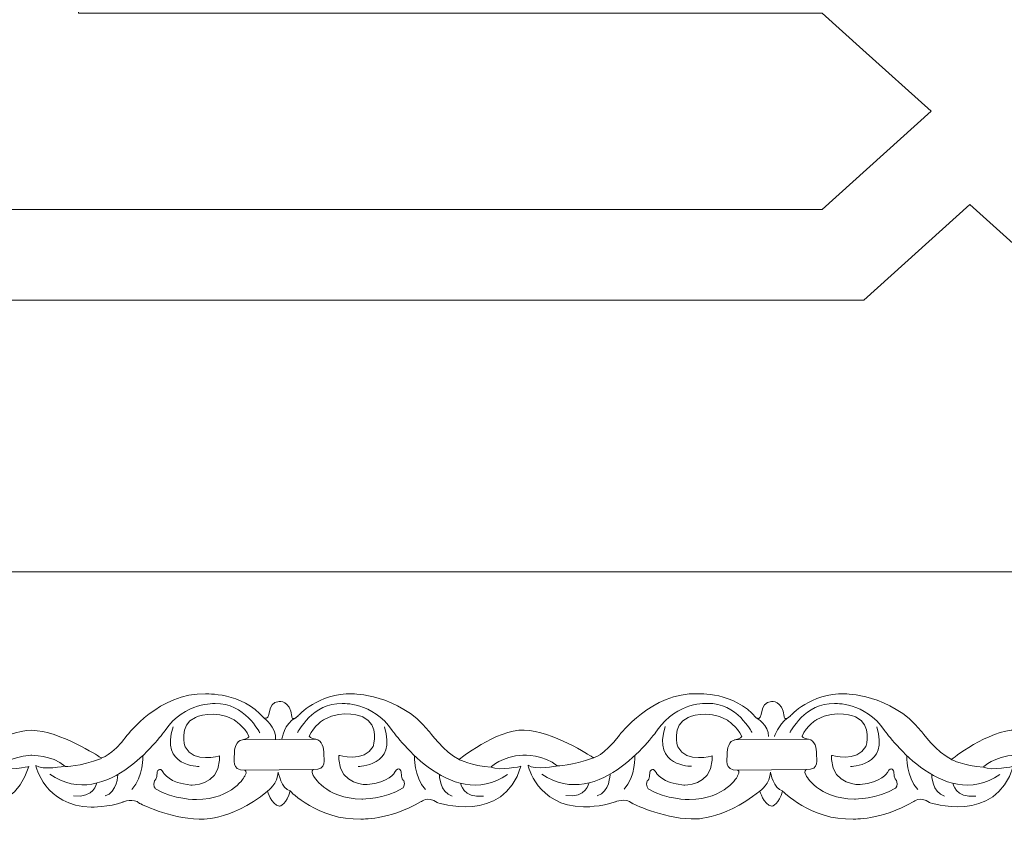
# Model space of a CAD drawing. Units: centimetres. Extents: x -10.4 to 10.5, y -13.8 to 13.1.
# Drawn here: x 0.9 to 2, y -13.8 to -12.9 of the extents above; entities that cross this region are included whole.
import ezdxf

# ---------------------------------------------------------------- set-up
doc = ezdxf.new("R2010")
doc.units = ezdxf.units.CM
doc.header["$MEASUREMENT"] = 0
doc.layers.add('Plan 1', color=7, linetype='Continuous')

msp = doc.modelspace()

# ---------------------------------------------------------------- linework, layer by layer
at = {"layer": 'Plan 1', "color": 250, "lineweight": 20}
msp.add_open_spline([(-2.07104, -2.6877), (-2.07104, -2.6877), (0.17284, -2.6877), (0.17284, -2.6877), (0.17284, -2.6877), (0.17284, -2.6877), (2.41673, -2.6877), (2.41673, -2.6877), (2.41673, -2.6877), (2.41673, -2.6877), (4.00341, -4.27436), (4.00341, -4.27436), (4.00341, -4.27436), (4.00341, -4.27436), (5.59007, -5.86104), (5.59007, -5.86104), (5.59007, -5.86104), (5.59007, -5.86104), (5.59007, -8.10493), (5.59007, -8.10493), (5.59007, -8.10493), (5.59007, -8.10493), (5.59007, -10.34881), (5.59007, -10.34881), (5.59007, -10.34881), (5.59007, -10.34881), (4.00341, -11.93548), (4.00341, -11.93548), (4.00341, -11.93548), (4.00341, -11.93548), (2.41673, -13.52215), (2.41673, -13.52215), (2.41673, -13.52215), (2.41673, -13.52215), (0.17284, -13.52215), (0.17284, -13.52215), (0.17284, -13.52215), (0.17284, -13.52215), (-2.07104, -13.52215), (-2.07104, -13.52215), (-2.07104, -13.52215), (-2.07104, -13.52215), (-3.65771, -11.93548), (-3.65771, -11.93548), (-3.65771, -11.93548), (-3.65771, -11.93548), (-5.24438, -10.34881), (-5.24438, -10.34881), (-5.24438, -10.34881), (-5.24438, -10.34881), (-5.24438, -8.10493), (-5.24438, -8.10493), (-5.24438, -8.10493), (-5.24438, -8.10493), (-5.24438, -5.86104), (-5.24438, -5.86104), (-5.24438, -5.86104), (-5.24438, -5.86104), (-3.65771, -4.27436), (-3.65771, -4.27436), (-3.65771, -4.27436), (-3.65771, -4.27436), (-2.07104, -2.6877), (-2.07104, -2.6877)], degree=3, knots=[0, 0, 0, 0, 0.0588235, 0.0588235, 0.0588235, 0.0588235, 0.1176471, 0.1176471, 0.1176471, 0.1176471, 0.1764706, 0.1764706, 0.1764706, 0.1764706, 0.2352941, 0.2352941, 0.2352941, 0.2352941, 0.2941176, 0.2941176, 0.2941176, 0.2941176, 0.3529412, 0.3529412, 0.3529412, 0.3529412, 0.4117647, 0.4117647, 0.4117647, 0.4117647, 0.4705882, 0.4705882, 0.4705882, 0.4705882, 0.5294118, 0.5294118, 0.5294118, 0.5294118, 0.5882353, 0.5882353, 0.5882353, 0.5882353, 0.6470588, 0.6470588, 0.6470588, 0.6470588, 0.7058824, 0.7058824, 0.7058824, 0.7058824, 0.7647059, 0.7647059, 0.7647059, 0.7647059, 0.8235294, 0.8235294, 0.8235294, 0.8235294, 0.8823529, 0.8823529, 0.8823529, 0.8823529, 1, 1, 1, 1], dxfattribs=at)
at = {"layer": 'Plan 1', "color": 3, "lineweight": 9}
msp.add_open_spline([(-4.92384, -10.21604), (-4.92384, -10.21604), (-4.80876, -10.33111), (-4.80876, -10.33111), (-4.80876, -10.33111), (-4.80876, -10.33111), (-4.64048, -10.33995), (-4.64048, -10.33995), (-4.64048, -10.33995), (-4.6405, -10.33999), (-4.63245, -10.49234), (-4.63163, -10.50824), (-4.63163, -10.50824), (-4.29678, -10.84308), (-3.88157, -11.25829), (-3.54674, -11.59313), (-3.54674, -11.59313), (-3.54674, -11.59313), (-3.32694, -11.6047), (-3.32694, -11.6047), (-3.32694, -11.6047), (-3.32694, -11.6047), (-3.31538, -11.82449), (-3.31538, -11.82449), (-3.31538, -11.82449), (-2.98054, -12.15934), (-2.56533, -12.57455), (-2.2305, -12.90938), (-2.2305, -12.90938), (-2.2305, -12.90938), (-2.06222, -12.91824), (-2.06222, -12.91824), (-2.06222, -12.91824), (-2.06222, -12.91824), (-2.05336, -13.08653), (-2.05336, -13.08653), (-2.05336, -13.08653), (-2.05336, -13.08653), (-1.93827, -13.2016), (-1.93827, -13.2016), (-1.93827, -13.2016), (-1.93827, -13.2016), (-1.77553, -13.2016), (-1.77553, -13.2016), (-1.77553, -13.2016), (-1.77553, -13.2016), (-1.65028, -13.08887), (-1.65028, -13.08887), (-1.65028, -13.08887), (-1.65028, -13.0889), (-1.53686, -13.19094), (-1.52502, -13.2016), (-1.52502, -13.2016), (-1.05149, -13.2016), (-0.46429, -13.2016), (0.00924, -13.2016), (0.00924, -13.2016), (0.00924, -13.2016), (0.17284, -13.05436), (0.17284, -13.05436), (0.17284, -13.05436), (0.17284, -13.05436), (0.33643, -13.2016), (0.33643, -13.2016), (0.33643, -13.2016), (0.80997, -13.2016), (1.39718, -13.2016), (1.87069, -13.2016), (1.87069, -13.2016), (1.87069, -13.2016), (1.99595, -13.08886), (1.99595, -13.08886), (1.99595, -13.08886), (1.99595, -13.08886), (2.1212, -13.2016), (2.1212, -13.2016), (2.1212, -13.2016), (2.1212, -13.2016), (2.28396, -13.2016), (2.28396, -13.2016), (2.28396, -13.2016), (2.28396, -13.2016), (2.39903, -13.08653), (2.39903, -13.08653), (2.39903, -13.08653), (2.39903, -13.08653), (2.40787, -12.91824), (2.40787, -12.91824), (2.40787, -12.91824), (2.4079, -12.91826), (2.56026, -12.91022), (2.57616, -12.90938), (2.57616, -12.90938), (2.911, -12.57455), (3.32621, -12.15934), (3.66105, -11.82449), (3.66105, -11.82449), (3.66105, -11.82449), (3.67262, -11.60471), (3.67262, -11.60471), (3.67262, -11.60471), (3.67262, -11.60471), (3.89241, -11.59315), (3.89241, -11.59315), (3.89241, -11.59315), (4.22725, -11.2583), (4.64246, -10.84309), (4.9773, -10.50826), (4.9773, -10.50826), (4.9773, -10.50826), (4.98616, -10.33998), (4.98616, -10.33998), (4.98616, -10.33998), (4.98616, -10.33998), (5.15445, -10.33112), (5.15445, -10.33112), (5.15445, -10.33112), (5.15445, -10.33112), (5.26952, -10.21604), (5.26952, -10.21604), (5.26952, -10.21604), (5.26952, -10.21604), (5.26952, -10.0533), (5.26952, -10.0533), (5.26952, -10.0533), (5.26952, -10.0533), (5.1568, -9.92804), (5.1568, -9.92804), (5.1568, -9.92804), (5.15682, -9.92804), (5.25886, -9.81462), (5.26952, -9.80278), (5.26952, -9.80278), (5.26952, -9.32926), (5.26952, -8.74206), (5.26952, -8.26852), (5.26952, -8.26852), (5.26952, -8.26852), (5.12228, -8.10493), (5.12228, -8.10493), (5.12228, -8.10493), (5.12228, -8.10493), (5.26952, -7.94134), (5.26952, -7.94134), (5.26952, -7.94134), (5.26952, -7.4678), (5.26952, -6.88059), (5.26952, -6.40708), (5.26952, -6.40708), (5.26952, -6.40708), (5.15679, -6.28182), (5.15679, -6.28182), (5.15679, -6.28182), (5.15679, -6.28182), (5.26952, -6.15657), (5.26952, -6.15657), (5.26952, -6.15657), (5.26952, -6.15657), (5.26952, -5.99381), (5.26952, -5.99381), (5.26952, -5.99381), (5.26952, -5.99381), (5.15445, -5.87874), (5.15445, -5.87874), (5.15445, -5.87874), (5.15445, -5.87874), (4.98616, -5.86989), (4.98616, -5.86989), (4.98616, -5.86989), (4.98618, -5.86986), (4.97814, -5.71751), (4.9773, -5.70161), (4.9773, -5.70161), (4.64246, -5.36677), (4.22726, -4.95156), (3.89242, -4.61671), (3.89242, -4.61671), (3.89242, -4.61671), (3.67263, -4.60515), (3.67263, -4.60515), (3.67263, -4.60515), (3.67263, -4.60515), (3.66107, -4.38536), (3.66107, -4.38536), (3.66107, -4.38536), (3.32622, -4.05051), (2.91101, -3.6353), (2.57618, -3.30047), (2.57618, -3.30047), (2.57618, -3.30047), (2.4079, -3.29161), (2.4079, -3.29161), (2.4079, -3.29161), (2.4079, -3.29161), (2.39904, -3.12332), (2.39904, -3.12332), (2.39904, -3.12332), (2.39904, -3.12332), (2.28396, -3.00825), (2.28396, -3.00825), (2.28396, -3.00825), (2.28396, -3.00825), (2.12122, -3.00825), (2.12122, -3.00825), (2.12122, -3.00825), (2.12122, -3.00825), (1.99596, -3.12097), (1.99596, -3.12097), (1.99596, -3.12097), (1.99596, -3.12095), (1.88254, -3.01891), (1.8707, -3.00825), (1.8707, -3.00825), (1.39718, -3.00825), (0.80997, -3.00825), (0.33644, -3.00825), (0.33644, -3.00825), (0.33644, -3.00825), (0.17285, -3.15549), (0.17285, -3.15549), (0.17285, -3.15549), (0.17285, -3.15549), (0.00926, -3.00825), (0.00926, -3.00825), (0.00926, -3.00825), (-0.46429, -3.00825), (-1.05149, -3.00825), (-1.525, -3.00825), (-1.525, -3.00825), (-1.525, -3.00825), (-1.65026, -3.12098), (-1.65026, -3.12098), (-1.65026, -3.12098), (-1.65026, -3.12098), (-1.77552, -3.00825), (-1.77552, -3.00825), (-1.77552, -3.00825), (-1.77552, -3.00825), (-1.93827, -3.00825), (-1.93827, -3.00825), (-1.93827, -3.00825), (-1.93827, -3.00825), (-2.05334, -3.12332), (-2.05334, -3.12332), (-2.05334, -3.12332), (-2.05334, -3.12332), (-2.0622, -3.29161), (-2.0622, -3.29161), (-2.0622, -3.29161), (-2.06222, -3.29158), (-2.21457, -3.29963), (-2.23047, -3.30046), (-2.23047, -3.30046), (-2.56531, -3.63531), (-2.98052, -4.05051), (-3.31537, -4.38535), (-3.31537, -4.38535), (-3.31537, -4.38535), (-3.32694, -4.60514), (-3.32694, -4.60514), (-3.32694, -4.60514), (-3.32694, -4.60514), (-3.54672, -4.6167), (-3.54672, -4.6167), (-3.54672, -4.6167), (-3.88157, -4.95155), (-4.29679, -5.36676), (-4.63161, -5.70159), (-4.63161, -5.70159), (-4.63161, -5.70159), (-4.64047, -5.86987), (-4.64047, -5.86987), (-4.64047, -5.86987), (-4.64047, -5.86987), (-4.80876, -5.87873), (-4.80876, -5.87873), (-4.80876, -5.87873), (-4.80876, -5.87873), (-4.92384, -5.99381), (-4.92384, -5.99381), (-4.92384, -5.99381), (-4.92384, -5.99381), (-4.92384, -6.15655), (-4.92384, -6.15655), (-4.92384, -6.15655), (-4.92384, -6.15655), (-4.81112, -6.2818), (-4.81112, -6.2818), (-4.81112, -6.2818), (-4.81114, -6.2818), (-4.91319, -6.39522), (-4.92383, -6.40706), (-4.92383, -6.40706), (-4.92383, -6.88059), (-4.92384, -7.46779), (-4.92384, -7.94132), (-4.92384, -7.94132), (-4.92384, -7.94132), (-4.7766, -8.10492), (-4.7766, -8.10492), (-4.7766, -8.10492), (-4.7766, -8.10492), (-4.92384, -8.26851), (-4.92384, -8.26851), (-4.92384, -8.26851), (-4.92384, -8.74205), (-4.92384, -9.32926), (-4.92384, -9.80277), (-4.92384, -9.80277), (-4.92384, -9.80277), (-4.81112, -9.92803), (-4.81112, -9.92803), (-4.81112, -9.92803), (-4.81112, -9.92803), (-4.92384, -10.05328), (-4.92384, -10.05328), (-4.92384, -10.05328), (-4.92384, -10.05328), (-4.92384, -10.21603), (-4.92384, -10.21603)], degree=3, knots=[0, 0, 0, 0, 0.0123457, 0.0123457, 0.0123457, 0.0123457, 0.0246914, 0.0246914, 0.0246914, 0.0246914, 0.037037, 0.037037, 0.037037, 0.037037, 0.0493827, 0.0493827, 0.0493827, 0.0493827, 0.0617284, 0.0617284, 0.0617284, 0.0617284, 0.0740741, 0.0740741, 0.0740741, 0.0740741, 0.0864198, 0.0864198, 0.0864198, 0.0864198, 0.0987654, 0.0987654, 0.0987654, 0.0987654, 0.1111111, 0.1111111, 0.1111111, 0.1111111, 0.1234568, 0.1234568, 0.1234568, 0.1234568, 0.1358025, 0.1358025, 0.1358025, 0.1358025, 0.1481481, 0.1481481, 0.1481481, 0.1481481, 0.1604938, 0.1604938, 0.1604938, 0.1604938, 0.1728395, 0.1728395, 0.1728395, 0.1728395, 0.1851852, 0.1851852, 0.1851852, 0.1851852, 0.1975309, 0.1975309, 0.1975309, 0.1975309, 0.2098765, 0.2098765, 0.2098765, 0.2098765, 0.2222222, 0.2222222, 0.2222222, 0.2222222, 0.2345679, 0.2345679, 0.2345679, 0.2345679, 0.2469136, 0.2469136, 0.2469136, 0.2469136, 0.2592593, 0.2592593, 0.2592593, 0.2592593, 0.2716049, 0.2716049, 0.2716049, 0.2716049, 0.2839506, 0.2839506, 0.2839506, 0.2839506, 0.2962963, 0.2962963, 0.2962963, 0.2962963, 0.308642, 0.308642, 0.308642, 0.308642, 0.3209877, 0.3209877, 0.3209877, 0.3209877, 0.3333333, 0.3333333, 0.3333333, 0.3333333, 0.345679, 0.345679, 0.345679, 0.345679, 0.3580247, 0.3580247, 0.3580247, 0.3580247, 0.3703704, 0.3703704, 0.3703704, 0.3703704, 0.382716, 0.382716, 0.382716, 0.382716, 0.3950617, 0.3950617, 0.3950617, 0.3950617, 0.4074074, 0.4074074, 0.4074074, 0.4074074, 0.4197531, 0.4197531, 0.4197531, 0.4197531, 0.4320988, 0.4320988, 0.4320988, 0.4320988, 0.4444444, 0.4444444, 0.4444444, 0.4444444, 0.4567901, 0.4567901, 0.4567901, 0.4567901, 0.4691358, 0.4691358, 0.4691358, 0.4691358, 0.4814815, 0.4814815, 0.4814815, 0.4814815, 0.4938272, 0.4938272, 0.4938272, 0.4938272, 0.5061728, 0.5061728, 0.5061728, 0.5061728, 0.5185185, 0.5185185, 0.5185185, 0.5185185, 0.5308642, 0.5308642, 0.5308642, 0.5308642, 0.5432099, 0.5432099, 0.5432099, 0.5432099, 0.5555556, 0.5555556, 0.5555556, 0.5555556, 0.5679012, 0.5679012, 0.5679012, 0.5679012, 0.5802469, 0.5802469, 0.5802469, 0.5802469, 0.5925926, 0.5925926, 0.5925926, 0.5925926, 0.6049383, 0.6049383, 0.6049383, 0.6049383, 0.617284, 0.617284, 0.617284, 0.617284, 0.6296296, 0.6296296, 0.6296296, 0.6296296, 0.6419753, 0.6419753, 0.6419753, 0.6419753, 0.654321, 0.654321, 0.654321, 0.654321, 0.6666667, 0.6666667, 0.6666667, 0.6666667, 0.6790123, 0.6790123, 0.6790123, 0.6790123, 0.691358, 0.691358, 0.691358, 0.691358, 0.7037037, 0.7037037, 0.7037037, 0.7037037, 0.7160494, 0.7160494, 0.7160494, 0.7160494, 0.7283951, 0.7283951, 0.7283951, 0.7283951, 0.7407407, 0.7407407, 0.7407407, 0.7407407, 0.7530864, 0.7530864, 0.7530864, 0.7530864, 0.7654321, 0.7654321, 0.7654321, 0.7654321, 0.7777778, 0.7777778, 0.7777778, 0.7777778, 0.7901235, 0.7901235, 0.7901235, 0.7901235, 0.8024691, 0.8024691, 0.8024691, 0.8024691, 0.8148148, 0.8148148, 0.8148148, 0.8148148, 0.8271605, 0.8271605, 0.8271605, 0.8271605, 0.8395062, 0.8395062, 0.8395062, 0.8395062, 0.8518519, 0.8518519, 0.8518519, 0.8518519, 0.8641975, 0.8641975, 0.8641975, 0.8641975, 0.8765432, 0.8765432, 0.8765432, 0.8765432, 0.8888889, 0.8888889, 0.8888889, 0.8888889, 0.9012346, 0.9012346, 0.9012346, 0.9012346, 0.9135802, 0.9135802, 0.9135802, 0.9135802, 0.9259259, 0.9259259, 0.9259259, 0.9259259, 0.9382716, 0.9382716, 0.9382716, 0.9382716, 0.9506173, 0.9506173, 0.9506173, 0.9506173, 0.962963, 0.962963, 0.962963, 0.962963, 0.9753086, 0.9753086, 0.9753086, 0.9753086, 1, 1, 1, 1], dxfattribs=at)
at = {"layer": 'Plan 1', "color": 250, "lineweight": 9}
msp.add_open_spline([(0.38559, -13.0948), (0.38559, -13.0948), (0.25685, -12.97892), (0.25685, -12.97892), (0.25685, -12.97892), (0.25685, -12.97892), (0.32009, -12.92201), (0.32009, -12.92201), (0.32009, -12.92201), (0.32009, -12.92201), (0.38559, -12.86305), (0.38559, -12.86305), (0.38559, -12.86305), (0.38559, -12.86305), (0.68682, -12.86305), (0.68682, -12.86305), (0.68682, -12.86305), (0.68682, -12.86305), (0.68682, -12.59193), (0.68682, -12.59193), (0.68682, -12.59193), (0.68682, -12.59193), (0.8159, -12.47575), (0.8159, -12.47575), (0.8159, -12.47575), (0.8159, -12.47575), (0.945, -12.59193), (0.945, -12.59193), (0.945, -12.59193), (0.945, -12.59193), (0.945, -12.86305), (0.945, -12.86305), (0.945, -12.86305), (1.19928, -12.86305), (1.56724, -12.86305), (1.82154, -12.86305), (1.82154, -12.86305), (1.82154, -12.86305), (1.86969, -12.90638), (1.86969, -12.90638), (1.86969, -12.90638), (1.86969, -12.90638), (1.95028, -12.97892), (1.95028, -12.97892), (1.95028, -12.97892), (1.95028, -12.97892), (1.82154, -13.0948), (1.82154, -13.0948), (1.82154, -13.0948), (1.38078, -13.0948), (0.82635, -13.0948), (0.38559, -13.0948)], degree=3, knots=[0, 0, 0, 0, 0.0714286, 0.0714286, 0.0714286, 0.0714286, 0.1428571, 0.1428571, 0.1428571, 0.1428571, 0.2142857, 0.2142857, 0.2142857, 0.2142857, 0.2857143, 0.2857143, 0.2857143, 0.2857143, 0.3571429, 0.3571429, 0.3571429, 0.3571429, 0.4285714, 0.4285714, 0.4285714, 0.4285714, 0.5, 0.5, 0.5, 0.5, 0.5714286, 0.5714286, 0.5714286, 0.5714286, 0.6428571, 0.6428571, 0.6428571, 0.6428571, 0.7142857, 0.7142857, 0.7142857, 0.7142857, 0.7857143, 0.7857143, 0.7857143, 0.7857143, 0.8571429, 0.8571429, 0.8571429, 0.8571429, 1, 1, 1, 1], dxfattribs=at)
at = {"layer": 'Plan 1', "color": 251, "lineweight": 9}
for points, knots in [([(0.5833, -13.69457), (0.59304, -13.69887), (0.58514, -13.67605), (0.6014, -13.67511), (0.6014, -13.67511), (0.6014, -13.67511), (0.61383, -13.67354), (0.61616, -13.69284), (0.61616, -13.69284), (0.61616, -13.69284), (0.61632, -13.69901), (0.62355, -13.69206), (0.62355, -13.69206), (0.62355, -13.69206), (0.64725, -13.66488), (0.68762, -13.6662), (0.68762, -13.6662), (0.68762, -13.6662), (0.74144, -13.66563), (0.77772, -13.71), (0.77772, -13.71), (0.77772, -13.71), (0.79652, -13.73535), (0.81333, -13.7436), (0.81333, -13.7436), (0.81333, -13.7436), (0.85711, -13.70819), (0.89008, -13.70887), (0.89008, -13.70887), (0.92304, -13.70954), (0.96942, -13.73999), (0.96942, -13.73999), (0.96942, -13.73999), (0.96942, -13.73999), (0.9717, -13.74142), (0.9717, -13.74142), (0.9717, -13.74142), (0.9717, -13.74142), (0.98355, -13.74001), (1.00243, -13.7147), (1.00243, -13.7147), (1.00243, -13.7147), (1.04084, -13.66409), (1.09467, -13.66606), (1.09467, -13.66606), (1.09467, -13.66606), (1.13773, -13.66357), (1.16359, -13.69432)], [0, 0, 0, 0, 0.0769231, 0.0769231, 0.0769231, 0.0769231, 0.1538462, 0.1538462, 0.1538462, 0.1538462, 0.2307692, 0.2307692, 0.2307692, 0.2307692, 0.3076923, 0.3076923, 0.3076923, 0.3076923, 0.3846154, 0.3846154, 0.3846154, 0.3846154, 0.4615385, 0.4615385, 0.4615385, 0.4615385, 0.5384615, 0.5384615, 0.5384615, 0.5384615, 0.6153846, 0.6153846, 0.6153846, 0.6153846, 0.6923077, 0.6923077, 0.6923077, 0.6923077, 0.7692308, 0.7692308, 0.7692308, 0.7692308, 0.8461538, 0.8461538, 0.8461538, 0.8461538, 1, 1, 1, 1]), ([(1.16359, -13.69432), (1.17333, -13.69862), (1.16543, -13.6758), (1.18169, -13.67486), (1.18169, -13.67486), (1.18169, -13.67486), (1.19413, -13.6733), (1.19645, -13.69259), (1.19645, -13.69259), (1.19645, -13.69259), (1.19661, -13.69876), (1.20385, -13.69181), (1.20385, -13.69181), (1.20385, -13.69181), (1.22755, -13.66463), (1.26791, -13.66595), (1.26791, -13.66595), (1.26791, -13.66595), (1.32174, -13.66538), (1.35801, -13.70975), (1.35801, -13.70975), (1.35801, -13.70975), (1.37682, -13.7351), (1.39362, -13.74335), (1.39362, -13.74335), (1.39362, -13.74335), (1.4374, -13.70795), (1.47037, -13.70862), (1.47037, -13.70862), (1.50334, -13.70929), (1.54972, -13.73974), (1.54972, -13.73974), (1.54972, -13.73974), (1.54972, -13.73974), (1.552, -13.74117), (1.552, -13.74117), (1.552, -13.74117), (1.552, -13.74117), (1.56385, -13.73976), (1.58272, -13.71445), (1.58272, -13.71445), (1.58272, -13.71445), (1.62114, -13.66384), (1.67496, -13.66581), (1.67496, -13.66581), (1.67496, -13.66581), (1.71803, -13.66333), (1.74389, -13.69407)], [0, 0, 0, 0, 0.0769231, 0.0769231, 0.0769231, 0.0769231, 0.1538462, 0.1538462, 0.1538462, 0.1538462, 0.2307692, 0.2307692, 0.2307692, 0.2307692, 0.3076923, 0.3076923, 0.3076923, 0.3076923, 0.3846154, 0.3846154, 0.3846154, 0.3846154, 0.4615385, 0.4615385, 0.4615385, 0.4615385, 0.5384615, 0.5384615, 0.5384615, 0.5384615, 0.6153846, 0.6153846, 0.6153846, 0.6153846, 0.6923077, 0.6923077, 0.6923077, 0.6923077, 0.7692308, 0.7692308, 0.7692308, 0.7692308, 0.8461538, 0.8461538, 0.8461538, 0.8461538, 1, 1, 1, 1]), ([(1.744, -13.69433), (1.75374, -13.69863), (1.74584, -13.67581), (1.7621, -13.67487), (1.7621, -13.67487), (1.7621, -13.67487), (1.77453, -13.67331), (1.77686, -13.6926), (1.77686, -13.6926), (1.77686, -13.6926), (1.77702, -13.69877), (1.78425, -13.69182), (1.78425, -13.69182), (1.78425, -13.69182), (1.80795, -13.66464), (1.84832, -13.66596), (1.84832, -13.66596), (1.84832, -13.66596), (1.90215, -13.66539), (1.93842, -13.70976), (1.93842, -13.70976), (1.93842, -13.70976), (1.95722, -13.73511), (1.97403, -13.74337), (1.97403, -13.74337), (1.97403, -13.74337), (2.01781, -13.70796), (2.05078, -13.70863), (2.05078, -13.70863), (2.08374, -13.7093), (2.13013, -13.73975), (2.13013, -13.73975), (2.13013, -13.73975), (2.13013, -13.73975), (2.1324, -13.74118), (2.1324, -13.74118), (2.1324, -13.74118), (2.1324, -13.74118), (2.14426, -13.73977), (2.16313, -13.71446), (2.16313, -13.71446), (2.16313, -13.71446), (2.20155, -13.66385), (2.25537, -13.66582), (2.25537, -13.66582), (2.25537, -13.66582), (2.29843, -13.66334), (2.32429, -13.69408)], [0, 0, 0, 0, 0.0769231, 0.0769231, 0.0769231, 0.0769231, 0.1538462, 0.1538462, 0.1538462, 0.1538462, 0.2307692, 0.2307692, 0.2307692, 0.2307692, 0.3076923, 0.3076923, 0.3076923, 0.3076923, 0.3846154, 0.3846154, 0.3846154, 0.3846154, 0.4615385, 0.4615385, 0.4615385, 0.4615385, 0.5384615, 0.5384615, 0.5384615, 0.5384615, 0.6153846, 0.6153846, 0.6153846, 0.6153846, 0.6923077, 0.6923077, 0.6923077, 0.6923077, 0.7692308, 0.7692308, 0.7692308, 0.7692308, 0.8461538, 0.8461538, 0.8461538, 0.8461538, 1, 1, 1, 1]), ([(1.15868, -13.7117), (1.15868, -13.7117), (1.14056, -13.67622), (1.10624, -13.67745), (1.10624, -13.67745), (1.10624, -13.67745), (1.07059, -13.67487), (1.047, -13.70904), (1.047, -13.70904), (1.047, -13.70904), (0.97891, -13.80711), (0.91102, -13.7608)], [0, 0, 0, 0, 0.25, 0.25, 0.25, 0.25, 0.5, 0.5, 0.5, 0.5, 1, 1, 1, 1]), ([(1.11126, -13.73898), (1.11126, -13.73898), (1.08097, -13.74812), (1.07057, -13.72848), (1.07057, -13.72848), (1.07057, -13.72848), (1.06253, -13.70282), (1.08273, -13.69366), (1.08273, -13.69366), (1.08273, -13.69366), (1.10528, -13.68356), (1.12848, -13.69657), (1.12848, -13.69657), (1.12848, -13.69657), (1.14058, -13.70418), (1.14594, -13.71622), (1.14594, -13.71622), (1.14594, -13.71622), (1.14503, -13.71925), (1.13824, -13.72004), (1.13824, -13.72004), (1.1309, -13.72088), (1.12843, -13.73108), (1.12876, -13.7371), (1.12876, -13.7371), (1.12909, -13.74311), (1.12436, -13.75641), (1.14118, -13.75579), (1.14118, -13.75579), (1.14118, -13.75579), (1.14435, -13.75721), (1.14117, -13.76276), (1.14117, -13.76276), (1.14117, -13.76276), (1.12734, -13.78997), (1.08394, -13.79055), (1.08394, -13.79055), (1.08394, -13.79055), (1.05703, -13.79084), (1.03585, -13.77783), (1.03585, -13.77783), (1.03585, -13.77783), (1.03216, -13.77434), (1.03452, -13.76864), (1.03452, -13.76864), (1.03452, -13.76864), (1.03822, -13.76675), (1.03756, -13.7582), (1.03756, -13.7582), (1.03756, -13.7582), (1.04026, -13.75029), (1.0453, -13.75916), (1.0453, -13.75916), (1.0453, -13.75916), (1.05167, -13.7712), (1.07757, -13.77345), (1.07757, -13.77345), (1.07757, -13.77345), (1.10934, -13.77481), (1.11125, -13.74404), (1.11125, -13.74404), (1.11125, -13.74404), (1.11127, -13.73967), (1.11127, -13.73967), (1.11127, -13.73967), (1.11127, -13.73967), (1.11126, -13.73898), (1.11126, -13.73898)], [0, 0, 0, 0, 0.0555556, 0.0555556, 0.0555556, 0.0555556, 0.1111111, 0.1111111, 0.1111111, 0.1111111, 0.1666667, 0.1666667, 0.1666667, 0.1666667, 0.2222222, 0.2222222, 0.2222222, 0.2222222, 0.2777778, 0.2777778, 0.2777778, 0.2777778, 0.3333333, 0.3333333, 0.3333333, 0.3333333, 0.3888889, 0.3888889, 0.3888889, 0.3888889, 0.4444444, 0.4444444, 0.4444444, 0.4444444, 0.5, 0.5, 0.5, 0.5, 0.5555556, 0.5555556, 0.5555556, 0.5555556, 0.6111111, 0.6111111, 0.6111111, 0.6111111, 0.6666667, 0.6666667, 0.6666667, 0.6666667, 0.7222222, 0.7222222, 0.7222222, 0.7222222, 0.7777778, 0.7777778, 0.7777778, 0.7777778, 0.8333333, 0.8333333, 0.8333333, 0.8333333, 0.8888889, 0.8888889, 0.8888889, 0.8888889, 1, 1, 1, 1]), ([(1.20326, -13.71146), (1.20326, -13.71146), (1.22148, -13.67602), (1.25579, -13.67733), (1.25579, -13.67733), (1.25579, -13.67733), (1.29145, -13.67484), (1.31495, -13.70906), (1.31495, -13.70906), (1.31495, -13.70906), (1.38277, -13.8073), (1.45079, -13.76115)], [0, 0, 0, 0, 0.25, 0.25, 0.25, 0.25, 0.5, 0.5, 0.5, 0.5, 1, 1, 1, 1]), ([(1.25171, -13.73841), (1.25171, -13.73841), (1.282, -13.74755), (1.2924, -13.72791), (1.2924, -13.72791), (1.2924, -13.72791), (1.30044, -13.70226), (1.28025, -13.6931), (1.28025, -13.6931), (1.28025, -13.6931), (1.25769, -13.68299), (1.2345, -13.696), (1.2345, -13.696), (1.2345, -13.696), (1.2224, -13.70362), (1.21703, -13.71565), (1.21703, -13.71565), (1.21703, -13.71565), (1.21795, -13.71868), (1.22474, -13.71947), (1.22474, -13.71947), (1.23207, -13.72032), (1.23455, -13.73051), (1.23422, -13.73653), (1.23422, -13.73653), (1.23389, -13.74255), (1.23862, -13.75584), (1.2218, -13.75523), (1.2218, -13.75523), (1.2218, -13.75523), (1.21862, -13.75664), (1.22181, -13.76219), (1.22181, -13.76219), (1.22181, -13.76219), (1.23564, -13.7894), (1.27903, -13.78998), (1.27903, -13.78998), (1.27903, -13.78998), (1.30595, -13.79027), (1.32712, -13.77726), (1.32712, -13.77726), (1.32712, -13.77726), (1.33082, -13.77377), (1.32845, -13.76808), (1.32845, -13.76808), (1.32845, -13.76808), (1.32475, -13.76618), (1.32541, -13.75763), (1.32541, -13.75763), (1.32541, -13.75763), (1.32271, -13.74972), (1.31768, -13.75859), (1.31768, -13.75859), (1.31768, -13.75859), (1.3113, -13.77063), (1.2854, -13.77288), (1.2854, -13.77288), (1.2854, -13.77288), (1.25363, -13.77424), (1.25172, -13.74347), (1.25172, -13.74347), (1.25172, -13.74347), (1.25171, -13.7391), (1.25171, -13.7391), (1.25171, -13.7391), (1.25171, -13.7391), (1.25171, -13.73841), (1.25171, -13.73841)], [0, 0, 0, 0, 0.0555556, 0.0555556, 0.0555556, 0.0555556, 0.1111111, 0.1111111, 0.1111111, 0.1111111, 0.1666667, 0.1666667, 0.1666667, 0.1666667, 0.2222222, 0.2222222, 0.2222222, 0.2222222, 0.2777778, 0.2777778, 0.2777778, 0.2777778, 0.3333333, 0.3333333, 0.3333333, 0.3333333, 0.3888889, 0.3888889, 0.3888889, 0.3888889, 0.4444444, 0.4444444, 0.4444444, 0.4444444, 0.5, 0.5, 0.5, 0.5, 0.5555556, 0.5555556, 0.5555556, 0.5555556, 0.6111111, 0.6111111, 0.6111111, 0.6111111, 0.6666667, 0.6666667, 0.6666667, 0.6666667, 0.7222222, 0.7222222, 0.7222222, 0.7222222, 0.7777778, 0.7777778, 0.7777778, 0.7777778, 0.8333333, 0.8333333, 0.8333333, 0.8333333, 0.8888889, 0.8888889, 0.8888889, 0.8888889, 1, 1, 1, 1]), ([(1.73897, -13.71146), (1.73897, -13.71146), (1.72086, -13.67597), (1.68654, -13.6772), (1.68654, -13.6772), (1.68654, -13.6772), (1.65089, -13.67462), (1.62729, -13.70879), (1.62729, -13.70879), (1.62729, -13.70879), (1.5592, -13.80686), (1.49131, -13.76055)], [0, 0, 0, 0, 0.25, 0.25, 0.25, 0.25, 0.5, 0.5, 0.5, 0.5, 1, 1, 1, 1]), ([(1.69216, -13.73898), (1.69216, -13.73898), (1.66187, -13.74812), (1.65147, -13.72848), (1.65147, -13.72848), (1.65147, -13.72848), (1.64343, -13.70282), (1.66363, -13.69366), (1.66363, -13.69366), (1.66363, -13.69366), (1.68618, -13.68356), (1.70937, -13.69657), (1.70937, -13.69657), (1.70937, -13.69657), (1.72147, -13.70418), (1.72684, -13.71622), (1.72684, -13.71622), (1.72684, -13.71622), (1.72593, -13.71925), (1.71914, -13.72004), (1.71914, -13.72004), (1.7118, -13.72088), (1.70933, -13.73108), (1.70966, -13.7371), (1.70966, -13.7371), (1.70998, -13.74311), (1.70526, -13.75641), (1.72208, -13.75579), (1.72208, -13.75579), (1.72208, -13.75579), (1.72525, -13.75721), (1.72207, -13.76276), (1.72207, -13.76276), (1.72207, -13.76276), (1.70824, -13.78997), (1.66484, -13.79055), (1.66484, -13.79055), (1.66484, -13.79055), (1.63793, -13.79084), (1.61675, -13.77783), (1.61675, -13.77783), (1.61675, -13.77783), (1.61306, -13.77434), (1.61542, -13.76864), (1.61542, -13.76864), (1.61542, -13.76864), (1.61912, -13.76675), (1.61846, -13.7582), (1.61846, -13.7582), (1.61846, -13.7582), (1.62116, -13.75029), (1.6262, -13.75916), (1.6262, -13.75916), (1.6262, -13.75916), (1.63257, -13.7712), (1.65847, -13.77345), (1.65847, -13.77345), (1.65847, -13.77345), (1.69024, -13.77481), (1.69215, -13.74404), (1.69215, -13.74404), (1.69215, -13.74404), (1.69217, -13.73967), (1.69217, -13.73967), (1.69217, -13.73967), (1.69217, -13.73967), (1.69216, -13.73898), (1.69216, -13.73898)], [0, 0, 0, 0, 0.0555556, 0.0555556, 0.0555556, 0.0555556, 0.1111111, 0.1111111, 0.1111111, 0.1111111, 0.1666667, 0.1666667, 0.1666667, 0.1666667, 0.2222222, 0.2222222, 0.2222222, 0.2222222, 0.2777778, 0.2777778, 0.2777778, 0.2777778, 0.3333333, 0.3333333, 0.3333333, 0.3333333, 0.3888889, 0.3888889, 0.3888889, 0.3888889, 0.4444444, 0.4444444, 0.4444444, 0.4444444, 0.5, 0.5, 0.5, 0.5, 0.5555556, 0.5555556, 0.5555556, 0.5555556, 0.6111111, 0.6111111, 0.6111111, 0.6111111, 0.6666667, 0.6666667, 0.6666667, 0.6666667, 0.7222222, 0.7222222, 0.7222222, 0.7222222, 0.7777778, 0.7777778, 0.7777778, 0.7777778, 0.8333333, 0.8333333, 0.8333333, 0.8333333, 0.8888889, 0.8888889, 0.8888889, 0.8888889, 1, 1, 1, 1]), ([(1.78367, -13.71147), (1.78367, -13.71147), (1.80188, -13.67603), (1.8362, -13.67734), (1.8362, -13.67734), (1.8362, -13.67734), (1.87186, -13.67485), (1.89536, -13.70908), (1.89536, -13.70908), (1.89536, -13.70908), (1.96318, -13.80731), (2.0312, -13.76116)], [0, 0, 0, 0, 0.25, 0.25, 0.25, 0.25, 0.5, 0.5, 0.5, 0.5, 1, 1, 1, 1]), ([(1.83261, -13.73841), (1.83261, -13.73841), (1.8629, -13.74755), (1.8733, -13.72791), (1.8733, -13.72791), (1.8733, -13.72791), (1.88134, -13.70226), (1.86115, -13.6931), (1.86115, -13.6931), (1.86115, -13.6931), (1.83859, -13.68299), (1.8154, -13.696), (1.8154, -13.696), (1.8154, -13.696), (1.8033, -13.70362), (1.79793, -13.71565), (1.79793, -13.71565), (1.79793, -13.71565), (1.79884, -13.71868), (1.80564, -13.71947), (1.80564, -13.71947), (1.81297, -13.72032), (1.81545, -13.73051), (1.81512, -13.73653), (1.81512, -13.73653), (1.81479, -13.74255), (1.81952, -13.75584), (1.8027, -13.75523), (1.8027, -13.75523), (1.8027, -13.75523), (1.79952, -13.75664), (1.80271, -13.76219), (1.80271, -13.76219), (1.80271, -13.76219), (1.81653, -13.7894), (1.85993, -13.78998), (1.85993, -13.78998), (1.85993, -13.78998), (1.88684, -13.79027), (1.90802, -13.77726), (1.90802, -13.77726), (1.90802, -13.77726), (1.91172, -13.77377), (1.90935, -13.76808), (1.90935, -13.76808), (1.90935, -13.76808), (1.90565, -13.76618), (1.90631, -13.75763), (1.90631, -13.75763), (1.90631, -13.75763), (1.90361, -13.74972), (1.89858, -13.75859), (1.89858, -13.75859), (1.89858, -13.75859), (1.8922, -13.77063), (1.8663, -13.77288), (1.8663, -13.77288), (1.8663, -13.77288), (1.83453, -13.77424), (1.83262, -13.74347), (1.83262, -13.74347), (1.83262, -13.74347), (1.83261, -13.7391), (1.83261, -13.7391), (1.83261, -13.7391), (1.83261, -13.7391), (1.83261, -13.73841), (1.83261, -13.73841)], [0, 0, 0, 0, 0.0555556, 0.0555556, 0.0555556, 0.0555556, 0.1111111, 0.1111111, 0.1111111, 0.1111111, 0.1666667, 0.1666667, 0.1666667, 0.1666667, 0.2222222, 0.2222222, 0.2222222, 0.2222222, 0.2777778, 0.2777778, 0.2777778, 0.2777778, 0.3333333, 0.3333333, 0.3333333, 0.3333333, 0.3888889, 0.3888889, 0.3888889, 0.3888889, 0.4444444, 0.4444444, 0.4444444, 0.4444444, 0.5, 0.5, 0.5, 0.5, 0.5555556, 0.5555556, 0.5555556, 0.5555556, 0.6111111, 0.6111111, 0.6111111, 0.6111111, 0.6666667, 0.6666667, 0.6666667, 0.6666667, 0.7222222, 0.7222222, 0.7222222, 0.7222222, 0.7777778, 0.7777778, 0.7777778, 0.7777778, 0.8333333, 0.8333333, 0.8333333, 0.8333333, 0.8888889, 0.8888889, 0.8888889, 0.8888889, 1, 1, 1, 1]), ([(0.58783, -13.78045), (0.58783, -13.78045), (0.59157, -13.79621), (0.60166, -13.79876), (0.60166, -13.79876), (0.60166, -13.79876), (0.61058, -13.79577), (0.61397, -13.78058), (0.61397, -13.78058), (0.61397, -13.78058), (0.64772, -13.81559), (0.69751, -13.81375), (0.69751, -13.81375), (0.69751, -13.81375), (0.7298, -13.81569), (0.76886, -13.79326), (0.76886, -13.79326), (0.76886, -13.79326), (0.77607, -13.78625), (0.78748, -13.79433), (0.78748, -13.79433), (0.78748, -13.79433), (0.86537, -13.82092), (0.88632, -13.75161), (0.88632, -13.75161), (0.88632, -13.75161), (0.86074, -13.75728), (0.85099, -13.75251), (0.85099, -13.75251), (0.85099, -13.75251), (0.86312, -13.73986), (0.88869, -13.73831), (0.88869, -13.73831), (0.88869, -13.73831), (0.91426, -13.73771), (0.92904, -13.75103), (0.92904, -13.75103), (0.92904, -13.75103), (0.90212, -13.75638), (0.89473, -13.75035), (0.89473, -13.75035), (0.89473, -13.75035), (0.90476, -13.79817), (0.95992, -13.79951), (0.95992, -13.79951), (0.95992, -13.79951), (0.98145, -13.79953), (0.99727, -13.79353), (0.99727, -13.79353), (0.99727, -13.79353), (1.01003, -13.7882), (1.01708, -13.79501), (1.01708, -13.79501), (1.01708, -13.79501), (1.05208, -13.81291), (1.08707, -13.81359), (1.08707, -13.81359), (1.08707, -13.81359), (1.12234, -13.81743), (1.16785, -13.78076)], [0, 0, 0, 0, 0.0625, 0.0625, 0.0625, 0.0625, 0.125, 0.125, 0.125, 0.125, 0.1875, 0.1875, 0.1875, 0.1875, 0.25, 0.25, 0.25, 0.25, 0.3125, 0.3125, 0.3125, 0.3125, 0.375, 0.375, 0.375, 0.375, 0.4375, 0.4375, 0.4375, 0.4375, 0.5, 0.5, 0.5, 0.5, 0.5625, 0.5625, 0.5625, 0.5625, 0.625, 0.625, 0.625, 0.625, 0.6875, 0.6875, 0.6875, 0.6875, 0.75, 0.75, 0.75, 0.75, 0.8125, 0.8125, 0.8125, 0.8125, 0.875, 0.875, 0.875, 0.875, 1, 1, 1, 1]), ([(1.16785, -13.78076), (1.16785, -13.78076), (1.17186, -13.79596), (1.18195, -13.79851), (1.18195, -13.79851), (1.18195, -13.79851), (1.19098, -13.7956), (1.19437, -13.7804), (1.19437, -13.7804), (1.19437, -13.7804), (1.22802, -13.81534), (1.27781, -13.8135), (1.27781, -13.8135), (1.27781, -13.8135), (1.3101, -13.81544), (1.34915, -13.79301), (1.34915, -13.79301), (1.34915, -13.79301), (1.35636, -13.78601), (1.36778, -13.79408), (1.36778, -13.79408), (1.36778, -13.79408), (1.44566, -13.82067), (1.46661, -13.75136), (1.46661, -13.75136), (1.46661, -13.75136), (1.44104, -13.75703), (1.43129, -13.75227), (1.43129, -13.75227), (1.43129, -13.75227), (1.44342, -13.73962), (1.46899, -13.73806), (1.46899, -13.73806), (1.46899, -13.73806), (1.49455, -13.73746), (1.50934, -13.75078), (1.50934, -13.75078), (1.50934, -13.75078), (1.48242, -13.75613), (1.47502, -13.7501), (1.47502, -13.7501), (1.47502, -13.7501), (1.48505, -13.79792), (1.54022, -13.79926), (1.54022, -13.79926), (1.54022, -13.79926), (1.56175, -13.79928), (1.57757, -13.79329), (1.57757, -13.79329), (1.57757, -13.79329), (1.59033, -13.78795), (1.59737, -13.79476), (1.59737, -13.79476), (1.59737, -13.79476), (1.63238, -13.81267), (1.66736, -13.81334), (1.66736, -13.81334), (1.66736, -13.81334), (1.70264, -13.81718), (1.74814, -13.78051)], [0, 0, 0, 0, 0.0625, 0.0625, 0.0625, 0.0625, 0.125, 0.125, 0.125, 0.125, 0.1875, 0.1875, 0.1875, 0.1875, 0.25, 0.25, 0.25, 0.25, 0.3125, 0.3125, 0.3125, 0.3125, 0.375, 0.375, 0.375, 0.375, 0.4375, 0.4375, 0.4375, 0.4375, 0.5, 0.5, 0.5, 0.5, 0.5625, 0.5625, 0.5625, 0.5625, 0.625, 0.625, 0.625, 0.625, 0.6875, 0.6875, 0.6875, 0.6875, 0.75, 0.75, 0.75, 0.75, 0.8125, 0.8125, 0.8125, 0.8125, 0.875, 0.875, 0.875, 0.875, 1, 1, 1, 1]), ([(1.74814, -13.78051), (1.74814, -13.78051), (1.75227, -13.79597), (1.76236, -13.79852), (1.76236, -13.79852), (1.76236, -13.79852), (1.77149, -13.79566), (1.77488, -13.78047), (1.77488, -13.78047), (1.77488, -13.78047), (1.80842, -13.81535), (1.85821, -13.81351), (1.85821, -13.81351), (1.85821, -13.81351), (1.8905, -13.81545), (1.92956, -13.79302), (1.92956, -13.79302), (1.92956, -13.79302), (1.93677, -13.78602), (1.94818, -13.79409), (1.94818, -13.79409), (1.94818, -13.79409), (2.02607, -13.82068), (2.04702, -13.75137), (2.04702, -13.75137), (2.04702, -13.75137), (2.02144, -13.75704), (2.0117, -13.75228), (2.0117, -13.75228), (2.0117, -13.75228), (2.02382, -13.73963), (2.04939, -13.73807), (2.04939, -13.73807), (2.04939, -13.73807), (2.07496, -13.73747), (2.08974, -13.75079), (2.08974, -13.75079), (2.08974, -13.75079), (2.06282, -13.75614), (2.05543, -13.75011), (2.05543, -13.75011), (2.05543, -13.75011), (2.06546, -13.79793), (2.12063, -13.79927), (2.12063, -13.79927), (2.12063, -13.79927), (2.14216, -13.79929), (2.15798, -13.7933), (2.15798, -13.7933), (2.15798, -13.7933), (2.17073, -13.78796), (2.17778, -13.79477), (2.17778, -13.79477), (2.17778, -13.79477), (2.21278, -13.81268), (2.24777, -13.81335), (2.24777, -13.81335), (2.24777, -13.81335), (2.28305, -13.81719), (2.32855, -13.78052)], [0, 0, 0, 0, 0.0625, 0.0625, 0.0625, 0.0625, 0.125, 0.125, 0.125, 0.125, 0.1875, 0.1875, 0.1875, 0.1875, 0.25, 0.25, 0.25, 0.25, 0.3125, 0.3125, 0.3125, 0.3125, 0.375, 0.375, 0.375, 0.375, 0.4375, 0.4375, 0.4375, 0.4375, 0.5, 0.5, 0.5, 0.5, 0.5625, 0.5625, 0.5625, 0.5625, 0.625, 0.625, 0.625, 0.625, 0.6875, 0.6875, 0.6875, 0.6875, 0.75, 0.75, 0.75, 0.75, 0.8125, 0.8125, 0.8125, 0.8125, 0.875, 0.875, 0.875, 0.875, 1, 1, 1, 1]), ([(1.16785, -13.78076), (1.16785, -13.78076), (1.18031, -13.77159), (1.18032, -13.75829), (1.18032, -13.75829), (1.18032, -13.75829), (1.18447, -13.77798), (1.19437, -13.7804)], [0, 0, 0, 0, 0.3333333, 0.3333333, 0.3333333, 0.3333333, 1, 1, 1, 1]), ([(1.74814, -13.78051), (1.74814, -13.78051), (1.76071, -13.7716), (1.76073, -13.75831), (1.76073, -13.75831), (1.76073, -13.75831), (1.76469, -13.77854), (1.77483, -13.78017)], [0, 0, 0, 0, 0.3333333, 0.3333333, 0.3333333, 0.3333333, 1, 1, 1, 1])]:
    msp.add_open_spline(points, degree=3, knots=knots, dxfattribs=at)
for points in [[(1.16359, -13.69432), (1.16359, -13.69432), (1.17815, -13.70503), (1.17743, -13.71989)], [(1.1847, -13.71982), (1.1847, -13.71982), (1.18763, -13.70032), (1.20114, -13.69405)], [(1.74389, -13.69407), (1.74389, -13.69407), (1.75888, -13.70264), (1.75852, -13.71625)], [(1.76535, -13.71626), (1.76535, -13.71626), (1.77069, -13.7022), (1.78023, -13.6948)], [(1.08731, -13.75151), (1.08731, -13.75151), (1.04088, -13.75209), (1.05642, -13.70462)], [(1.27453, -13.75144), (1.27453, -13.75144), (1.32095, -13.75213), (1.30554, -13.70462)], [(1.6676, -13.75126), (1.6676, -13.75126), (1.62118, -13.75184), (1.63672, -13.70437)], [(1.85493, -13.75145), (1.85493, -13.75145), (1.90136, -13.75214), (1.88595, -13.70463)], [(1.22491, -13.71943), (1.22491, -13.71943), (1.13824, -13.72027), (1.13824, -13.72027)], [(1.80532, -13.71944), (1.80532, -13.71944), (1.71853, -13.72003), (1.71853, -13.72003)], [(0.92928, -13.75158), (0.92928, -13.75158), (0.94624, -13.752), (0.97195, -13.74198)], [(1.02069, -13.73874), (1.02069, -13.73874), (1.02182, -13.76336), (1.00788, -13.77865)], [(1.34118, -13.73883), (1.34118, -13.73883), (1.33998, -13.76345), (1.35388, -13.77877)], [(1.50934, -13.75078), (1.50934, -13.75078), (1.52629, -13.75119), (1.552, -13.74117)], [(1.60098, -13.73849), (1.60098, -13.73849), (1.60211, -13.76311), (1.58817, -13.7784)], [(1.92159, -13.73885), (1.92159, -13.73885), (1.92039, -13.76346), (1.93429, -13.77878)], [(1.39362, -13.74335), (1.39362, -13.74335), (1.40863, -13.75108), (1.43129, -13.75227)], [(1.97403, -13.74337), (1.97403, -13.74337), (1.98904, -13.7511), (2.0117, -13.75228)], [(0.99132, -13.76086), (0.99132, -13.76086), (0.99105, -13.78242), (0.97625, -13.78621)], [(1.22187, -13.75518), (1.22187, -13.75518), (1.14118, -13.75603), (1.14118, -13.75603)], [(1.37048, -13.76103), (1.37048, -13.76103), (1.3707, -13.78259), (1.38549, -13.7864)], [(1.57162, -13.76062), (1.57162, -13.76062), (1.57135, -13.78218), (1.55654, -13.78596)], [(1.80228, -13.75519), (1.80228, -13.75519), (1.72147, -13.75578), (1.72147, -13.75578)], [(1.95089, -13.76104), (1.95089, -13.76104), (1.9511, -13.7826), (1.9659, -13.78642)], [(0.96638, -13.77111), (0.96638, -13.77111), (0.96378, -13.78912), (0.93924, -13.78616)], [(1.3954, -13.77134), (1.3954, -13.77134), (1.39795, -13.78935), (1.4225, -13.78645)], [(1.54668, -13.77086), (1.54668, -13.77086), (1.54407, -13.78887), (1.51954, -13.78591)], [(1.9758, -13.77135), (1.9758, -13.77135), (1.97836, -13.78936), (2.0029, -13.78646)]]:
    msp.add_open_spline(points, degree=3, dxfattribs=at)

doc.saveas('drawing.dxf')
